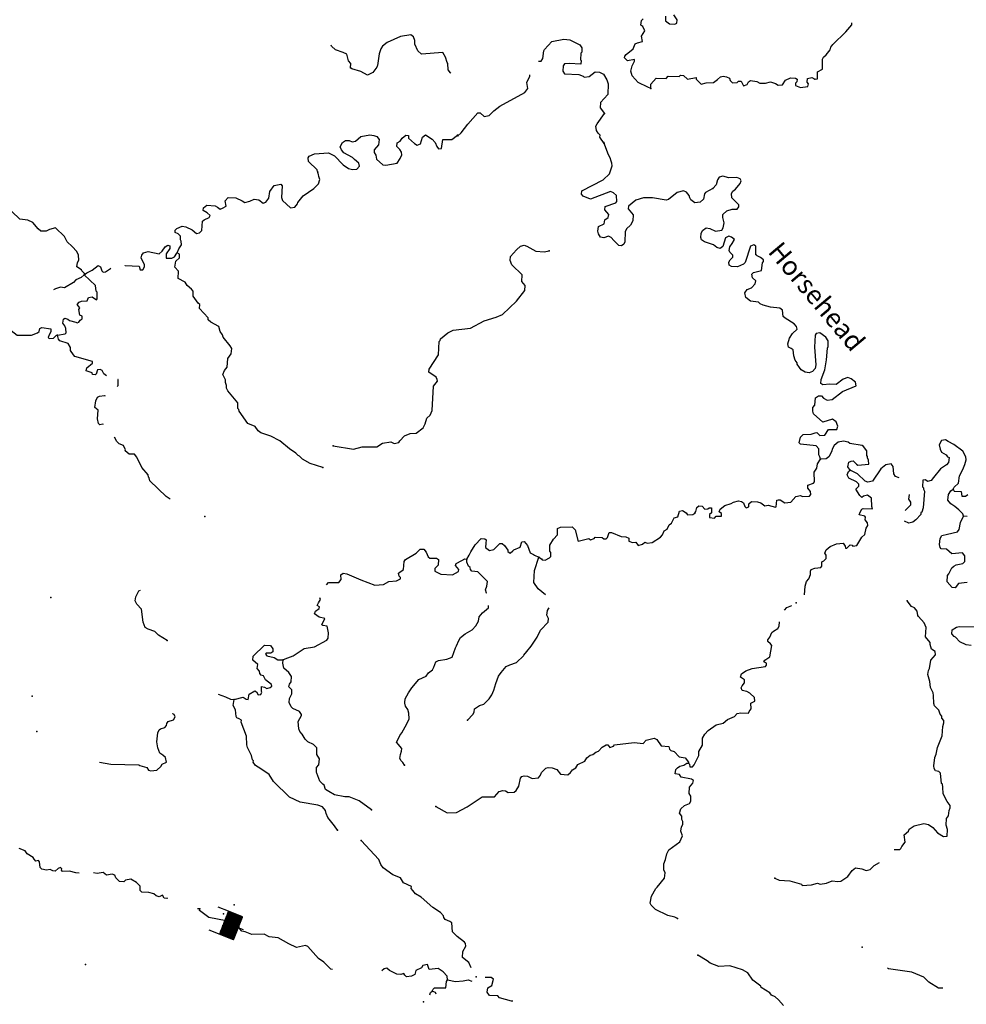
# Model space of a CAD drawing. Extents: x 286965 to 578609, y 15644190 to 15841716.
# Drawn here: x 479927 to 504852, y 15716656 to 15742563 of the extents above; entities that cross this region are included whole.
import ezdxf

# ---------------------------------------------------------------- set-up
doc = ezdxf.new("R2010")
doc.units = 0
doc.header["$MEASUREMENT"] = 0
for name, color, linetype in [('L3', 7, 'CONTINUOUS'), ('L4', 7, 'CONTINUOUS'), ('L6', 7, 'CONTINUOUS')]:
    doc.layers.add(name, color=color, linetype=linetype)
doc.styles.add('STYLE-FONT023', font='font023.shx')

# ---------------------------------------------------------------- blocks, each defined once
blk = doc.blocks.new('DAM_76')
at = {"layer": 'L6', "color": 7, "linetype": 'CONTINUOUS'}
for p, q in [((-178, 332), (-468, 332)), ((220, -66), (-178, 332)), ((220, -108), (-178, 290)), ((220, -33), (-145, 332)), ((220, 0), (-112, 332)), ((220, 41), (-79, 332)), ((220, 83), (-37, 332)), ((220, 116), (-4, 332)), ((220, 149), (37, 332)), ((220, 182), (70, 332)), ((220, 224), (112, 332)), ((220, 257), (145, 332)), ((220, 290), (178, 332)), ((220, 323), (211, 332)), ((220, -141), (-178, 257)), ((220, -174), (-178, 224)), ((220, -207), (-178, 191)), ((220, -249), (-178, 149)), ((220, -282), (-178, 116)), ((220, -315), (-178, 83)), ((186, -315), (-178, 50)), ((153, -315), (-178, 8)), ((369, 25), (220, 25)), ((112, -315), (-178, -33)), ((79, -315), (-178, -66)), ((46, -315), (-178, -100)), ((4, -315), (-178, -133)), ((-37, -315), (-178, -174)), ((-70, -315), (-178, -207)), ((-104, -315), (-178, -240)), ((220, -315), (-468, -315)), ((-137, -315), (-178, -274))]:
    blk.add_line(p, q, dxfattribs=at)
at = {"layer": 'L6', "color": 7, "linetype": 'CONTINUOUS', "flags": 128}
for points in [[(220, 323), (220, 332), (-178, 332), (-178, -315)], [(220, -315), (220, 323)]]:
    blk.add_lwpolyline(points, dxfattribs=at)

msp = doc.modelspace()

# ---------------------------------------------------------------- linework, layer by layer
at = {"layer": 'L3', "color": 140, "linetype": 'CONTINUOUS', "flags": 128}
for points in [[(496541.36, 15740755.65), (496467.63, 15740784.54), (496215.23, 15740914.6), (496057.1, 15741089.96), (496021.47, 15741208.84), (496053.82, 15741349.24), (496118.6, 15741471.27), (496112.44, 15741513.4), (495926.89, 15741481.18), (495855.73, 15741560.1), (495857.87, 15741601.76), (495893.81, 15741650.08), (496077.07, 15741799.41), (496133.97, 15741930.2), (496193.63, 15741952.2), (496329.15, 15741987.01), (496303.13, 15742130.43), (496385.51, 15742268.29), (496332.73, 15742379.67), (496284.44, 15742415.59), (496299.23, 15742540.2), (496343.5, 15742588.09)], [(496932.23, 15742657.96), (496934.11, 15742532.48), (497038.62, 15742451.85), (497180.33, 15742444.51), (497232.06, 15742475.3), (497236.39, 15742558.64), (497151.12, 15742688.43)], [(500867.1, 15741000.18), (500934.21, 15741005.08), (500930.19, 15741088.86), (500935.35, 15741188.89), (501064.27, 15741257.47), (501061.38, 15741525.09), (501089.01, 15741573.81), (501159.12, 15741637.07), (501266.48, 15741773.6), (501286.6, 15741839.43), (501340.52, 15741911.86), (501683.7, 15742245.2), (501835.36, 15742429.62), (501835.16, 15742478.8)], [(491277.3, 15741152.82), (491271.28, 15741161.78), (491208.48, 15741240.25), (491200.41, 15741407.85), (491185.04, 15741433.7), (491142.34, 15741578.02), (491065.02, 15741699.04), (490510.91, 15741652.44), (490406.87, 15741741.41), (490332.55, 15741920.76), (490328.94, 15742012.92), (490292.44, 15742115.11), (490228.34, 15742168.56), (489950.2, 15742124.42), (489599.37, 15741967.01), (489477.05, 15741864.68), (489440.28, 15741799.72), (489391.7, 15741668.48), (489350.75, 15741361.34), (489341.1, 15741336.76), (489331.5, 15741312.18), (489224.12, 15741175.62), (489086.86, 15741107.51), (488907.77, 15741200.33), (488669.03, 15741271.18), (488636.99, 15741297.93)], [(493583.7, 15741470.72), (493661.23, 15741472.91), (493698.47, 15741546.21), (493725.48, 15741745.42), (493743.87, 15741777.91), (493938.49, 15741985.15), (494251.25, 15742052.57), (494409.2, 15742036.07), (494678.27, 15741905.15), (494732.32, 15741818.75), (494726.7, 15741710.39), (494699.97, 15741678.34), (494690.94, 15741503.27), (494706.74, 15741485.73), (494702, 15741394.05), (494393.55, 15741409.98), (494275.98, 15741399.32), (494240.05, 15741351.03), (494224.39, 15741209.75), (494270.97, 15741140.47), (494646.11, 15741121.09), (494760.67, 15741073.38), (494792.72, 15741046.63), (494919.07, 15741065.18), (495076.02, 15741190.83), (495192.72, 15741184.76), (495298.5, 15741129.15), (495382.89, 15740982.72), (495418.96, 15740872.18), (495413.07, 15740596.65), (495218.06, 15740381.03), (495211.16, 15740247.65), (495328.44, 15740091.14)], [(488636.99, 15741297.93), (488642.57, 15741406.29), (488588.09, 15741484.35), (488538.37, 15741654.09), (488448.82, 15741700.5), (488243.41, 15741769.64), (488139.8, 15741866.92), (488131.29, 15741893.77)], [(491461.53, 15739505.28), (491549.2, 15739584.34), (491728.41, 15739817.49), (491994.45, 15740113.01), (492052.81, 15740109.97), (492156.43, 15740012.69), (492291.54, 15740039.11), (492415.13, 15740166.47), (492572.09, 15740292.12), (493225.9, 15740651.17), (493306.54, 15740755.66), (493280.95, 15740907.45), (493356.68, 15741079.06), (493358.57, 15741115.72)], [(496541.36, 15740755.65), (496546.95, 15740864.05), (496688.96, 15741023.87), (496947.82, 15741018.86), (497000.86, 15741074.61), (497293.06, 15741067.86), (497328.15, 15741099.5), (497403.16, 15741095.62), (497506.81, 15740998.32), (497734.92, 15741045.04), (497740.64, 15740994.57), (497867.99, 15740870.98), (498003.54, 15740905.77), (498196.13, 15740912.54), (498300.47, 15740990.74), (498379.4, 15741061.86), (498446.94, 15741075.09), (498538.22, 15741062.04), (498619.86, 15741024.36), (498633.5, 15740965.16), (498697.18, 15740903.35), (498814.76, 15740914), (498849.81, 15740945.61), (498924.85, 15740941.73), (498985.51, 15740821.59), (499079.37, 15740858.52), (499116.6, 15740931.83), (499168.34, 15740962.6), (499334.19, 15740937.29), (499415.41, 15740891.32), (499565.9, 15740891.89), (499693.1, 15740927.12), (499824.74, 15740886.87), (499897.64, 15740841.3), (500015.21, 15740851.95), (500088.35, 15740973.55), (500225.17, 15741033.35), (500350.24, 15741026.89), (500398.97, 15740999.3), (500386.75, 15740924.69), (500351.68, 15740893.08), (500357.01, 15740834.28), (500487.78, 15740777.39), (500681.7, 15740809.14), (500693.48, 15740875.41), (500662.27, 15740918.81), (500667.47, 15741018.86), (500785.47, 15741037.82), (500867.1, 15741000.18)], [(495312.96, 15739306.21), (495204.42, 15739470.64), (495207.03, 15739520.66), (495160.02, 15739581.61), (495113.43, 15739650.89), (495094.04, 15739760.55), (495130.84, 15739825.52), (495328.44, 15740091.14)], [(487777, 15738547.39), (487769.52, 15738564.47), (487763.76, 15738614.93), (487532.37, 15738827.5), (487520.87, 15738928.42), (487548.04, 15738968.81), (487693.63, 15739036.49), (488062.58, 15739059.21), (488217.52, 15738984.3), (488447.65, 15738746.72), (488584.61, 15738647.71), (488691.7, 15738617.07), (488800.94, 15738628.16), (488871.93, 15738708.06), (488859.57, 15738792.27), (488738.84, 15738882.11), (488691.42, 15738934.72), (488464.01, 15739063.5), (488401.23, 15739141.99), (488363.42, 15739219.18), (488427.8, 15739332.86), (488505.87, 15739387.35), (488605.89, 15739382.16), (488679.63, 15739353.27), (488772.18, 15739365.19), (488912.48, 15739491.67), (489148.5, 15739529.62), (489248.09, 15739516.12), (489330.16, 15739486.79), (489392.98, 15739408.3), (489377.31, 15739267.02), (489262.03, 15739139.24), (489258.58, 15739072.56), (489304.73, 15738994.95), (489324.56, 15738893.62), (489492.29, 15738742.83), (489567.3, 15738738.95), (489862.55, 15738790.56), (489944.02, 15738911.72), (489990.9, 15739009.6), (489977.66, 15739077.14), (489939.42, 15739145.99), (489859.96, 15739225.35), (489865.11, 15739325.38), (489942.3, 15739363.18), (489996.64, 15739443.95), (490092.65, 15739522.58), (490167.69, 15739518.69), (490163.81, 15739443.65), (490323.64, 15739301.64), (490388.6, 15739264.88), (490482.03, 15739293.48), (490533.19, 15739474.71), (490611.25, 15739529.19), (490789.46, 15739419.66), (490868.5, 15739332), (490913.37, 15739229.36), (490952.01, 15739168.86), (491035.8, 15739172.88), (491064.99, 15739413.78)], [(491064.99, 15739413.78), (491307.16, 15739409.6), (491455.38, 15739527.31)], [(498178.12, 15738117.97), (497980.78, 15738019.54), (497961.93, 15737978.72), (497929.59, 15737838.28), (497841.92, 15737759.22), (497707.24, 15737741.13), (497602.76, 15737821.76), (497571.99, 15737873.5), (497558.78, 15737941.04), (497488.06, 15738028.3), (497405.99, 15738057.64), (497236.68, 15738016.24), (497010.02, 15737835.71), (496950.35, 15737813.71), (496585.71, 15737874.37), (496351.87, 15737878.12), (496147.91, 15737813.42), (495955.87, 15737656.19), (495952.42, 15737589.49), (496078.04, 15737432.54), (496069.87, 15737274.15), (496005.48, 15737160.46), (495908.17, 15737056.82), (495870.94, 15736983.52), (495857.12, 15736716.77), (495837.43, 15736659.27), (495776.49, 15736612.28), (495701.91, 15736624.51), (495566.65, 15736756.87), (495503.83, 15736835.33), (495430.09, 15736864.23), (495310.82, 15736820.25), (495219.97, 15736841.68), (495165.92, 15736928.04), (495152.72, 15736995.62), (495167.51, 15737120.23), (495313.12, 15737187.93), (495335.38, 15737295.43), (495422.21, 15737357.81), (495443.2, 15737440.33), (495332.53, 15737563.05), (495345.18, 15737646), (495625.85, 15737740.13), (495653.05, 15737780.52), (495644.57, 15737939.78), (495564.64, 15738010.77), (495482.56, 15738040.1), (494954.08, 15737841.74), (494765.78, 15737918.36), (494718.33, 15737970.96), (494731.43, 15738062.25), (495289.71, 15738350.98), (495456.69, 15738509.51), (495525.84, 15738714.92), (495521.38, 15738790.36), (495491.91, 15738867.11), (495485.75, 15738909.24), (495432.13, 15739003.96), (495306.78, 15739328.07)], [(484073.33, 15736431.95), (484120.61, 15736538.17), (484184.13, 15736635.22), (484180.98, 15736735.68), (484157.67, 15736770.3), (484162.86, 15736870.36), (484099.2, 15736932.14), (484017.12, 15736961.47), (484020.57, 15737028.17), (484064.41, 15737067.69), (484209.56, 15737127.07), (484300.85, 15737113.97), (484472.03, 15737029.9), (484584.41, 15736940.49), (484660.33, 15736953.28), (484722.11, 15737016.94), (484742.96, 15737258.28), (484786.8, 15737297.79), (484915.28, 15737358), (484943.31, 15737415.07), (484862.98, 15737477.75), (484757.63, 15737541.71), (484769.84, 15737616.32), (484857.07, 15737687), (485073.39, 15737667.46), (485138.36, 15737630.7), (485202.49, 15737577.21), (485270.9, 15737607.08), (485365.6, 15737660.7), (485339.17, 15737795.82), (485418.93, 15737883.65), (485619.01, 15737873.28), (485782.3, 15737797.97), (485855.17, 15737752.4), (485990.68, 15737787.2), (486102.09, 15737839.94), (486226.7, 15737825.14), (486339.11, 15737735.74), (486407.53, 15737765.64), (486488.15, 15737870.12), (486513.87, 15738044.32), (486630.47, 15738197.12), (486799.77, 15738238.52), (486839.28, 15738194.65), (486823.32, 15737886.21), (486844.45, 15737809.89), (487060.04, 15737614.84), (487169.27, 15737625.93), (487240.73, 15737714.17), (487251.21, 15737755.42), (487394.09, 15737931.93), (487671.19, 15738118.19), (487794.82, 15738245.54), (487834.2, 15738360.54), (487804.73, 15738437.29), (487798.99, 15738487.72), (487783.19, 15738505.27), (487777, 15738547.39)], [(499308.97, 15736387.73), (499311.84, 15736604.93), (499255.22, 15736641.28), (499169.69, 15736603.92), (499030.58, 15736176.46), (498986.3, 15736128.6), (498824.03, 15736061.76), (498665.64, 15736069.96), (498609.02, 15736106.32), (498596.21, 15736182.21), (498633.01, 15736247.16), (498703.18, 15736310.43), (498706.18, 15736368.76), (498626.69, 15736448.12), (498603.85, 15736491.08), (498625.67, 15736590.27), (498688.36, 15736670.6), (498752.31, 15736775.96), (498671.98, 15736838.64), (498598.24, 15736867.53), (498512.29, 15736821.82), (498442.27, 15736599.74), (498372.59, 15736544.85), (498281.74, 15736566.25), (498193.49, 15736637.71), (497955.17, 15736716.9), (497882.74, 15736770.8), (497860.73, 15736830.44), (497866.36, 15736938.81), (497904, 15737020.45), (497999.16, 15737082.4), (498098.78, 15737068.91), (498245.8, 15737002.78), (498414.26, 15737027.49), (498450.63, 15737084.12), (498474.19, 15737216.66), (498439.83, 15737360.51), (498443.71, 15737435.55), (498548.92, 15737530.39), (498684.91, 15737573.53), (498818.72, 15737574.97), (498863.86, 15737639.5), (498866.44, 15737689.53), (498675.43, 15737874.93), (498673.11, 15737992.08), (498701.14, 15738049.13), (498770.85, 15738104.02), (498895.75, 15738256.39), (498924.22, 15738321.79), (498893.47, 15738373.52), (498811.83, 15738411.19), (498602.55, 15738405.29), (498437.56, 15738447.28), (498344.12, 15738418.68), (498298.55, 15738345.81), (498267.09, 15738222.05), (498178.12, 15738117.97)], [(481627.43, 15735848.01), (481637.49, 15735880.93), (481565.92, 15735951.48), (481550.98, 15735985.7), (481429.35, 15736058.87), (481452.09, 15736174.7), (481488.89, 15736239.66), (481478.67, 15736365.57), (481433.4, 15736459.87), (481306.47, 15736591.8), (481179.13, 15736715.43), (481103.11, 15736861.46), (480872.55, 15737090.7), (480711.15, 15737040.54), (480625.18, 15736994.86), (480483.47, 15737002.19), (480411.03, 15737056.06), (480269.62, 15737230.56), (480138.82, 15737287.48), (479931.26, 15737314.93), (479724.45, 15737517.89)], [(482695.56, 15736088.75), (482701.68, 15736093.33), (483077.26, 15736082.26), (483097.08, 15735980.93), (483172.56, 15735985.38), (483209.76, 15736058.69), (483212.37, 15736108.72), (483130.15, 15736296.87), (483141.94, 15736363.11), (483187.08, 15736427.67), (483314.26, 15736462.87), (483603.88, 15736406.08), (483682.37, 15736468.9), (483755.54, 15736590.5), (483824.39, 15736628.74), (483881.85, 15736609.05), (483878.4, 15736542.35), (483787.73, 15736404.96), (483781.67, 15736288.25), (483932.16, 15736288.83), (484001, 15736327.04), (484064.12, 15736415.71), (484073.33, 15736431.95)], [(488182.27, 15731354.65), (488712.37, 15731260.37), (488941.34, 15731323.73), (489334.44, 15731328.46), (489481.35, 15731421.19), (489700.68, 15731459.97), (489790.22, 15731413.57), (489908.63, 15731440.86), (489935.81, 15731481.25), (490059.85, 15731616.94), (490205.01, 15731676.31), (490364.27, 15731684.78), (490547.1, 15731825.76), (490602.72, 15731931.56), (490643.83, 15732079.9), (490731.5, 15732158.96), (490787.99, 15732281.39), (490821.19, 15732923.33), (490928.14, 15733051.51), (490921.98, 15733093.64), (490891.63, 15733153.71), (490698.01, 15733289.09), (490710.23, 15733363.69), (490955.61, 15733743.87), (490973.71, 15734094.01), (491000.43, 15734126.05), (491010.95, 15734167.31), (491202.95, 15734324.54), (491340.21, 15734392.65), (491794.28, 15734444.4), (492155.6, 15734643.05), (492469.66, 15734735.45), (492640.71, 15734810.2), (493009.82, 15735158.9), (493224.96, 15735440.3), (493239.79, 15735564.93), (493144.92, 15735670.14), (493154.39, 15735853.54), (492883.47, 15736109.94), (492839.51, 15736229.25), (492853, 15736328.84), (493004.21, 15736504.91), (493109.43, 15736599.78), (493211.19, 15736627.95), (493277.02, 15736607.83), (493520.64, 15736469.83), (493737.37, 15736458.62), (493872.49, 15736485.08)], [(487910.35, 15730783.6), (487572.87, 15730884.65), (487370.07, 15731003.78), (487298.47, 15731074.38), (487257.66, 15731093.2), (487194, 15731155), (487032.86, 15731272.01), (486776.45, 15731485.87), (486540.29, 15731606.75), (486277.42, 15731695.58), (486204.99, 15731749.49), (486127.23, 15731862.17), (485930.6, 15731939.22), (485704.79, 15732260.18), (485698.62, 15732302.26), (485674.88, 15732328.58), (485674.31, 15732479.07), (485406.41, 15732793.84), (485376.93, 15732870.59), (485372.04, 15732937.73), (485342.6, 15733014.48), (485346.49, 15733089.49), (485278.34, 15733226.75), (485317.28, 15733333.41), (485388.74, 15733421.67), (485408.72, 15733646.3), (485498.97, 15733775.39), (485514.2, 15733908.34), (485468.08, 15733985.95), (485287.55, 15734212.61), (485265.55, 15734272.26), (485203.2, 15734359.08), (485167.96, 15734486.27), (484956.83, 15734605.87), (484893.17, 15734667.65), (484887.41, 15734718.12), (484666.05, 15734963.6), (484671.68, 15735071.99), (484623.36, 15735107.92), (484499.05, 15735289.88), (484497.6, 15735423.7), (484450.18, 15735476.3), (484337.76, 15735565.71), (484284.15, 15735660.4), (484096.73, 15735753.69), (484106.67, 15735945.43), (484011.79, 15736050.64), (484036.67, 15736208.16), (484133.11, 15736295.13), (484138.29, 15736395.18), (484073.33, 15736431.95)], [(501011.32, 15731000.27), (500997.66, 15731059.47), (500966.92, 15731111.2), (500966.78, 15731270.04), (500895.62, 15731348.96), (500488.42, 15731395.09), (500448.46, 15731430.59), (500489.59, 15731578.94), (500560.13, 15731650.5), (500769.43, 15731656.39), (500871.6, 15731692.9), (500913.72, 15731699.09), (500993.22, 15731619.73), (501127.47, 15731629.51), (501227.35, 15731783.16), (501444.52, 15731780.28), (501465.94, 15731871.13), (501421.54, 15731982.1), (501324.96, 15732053.96), (501070.1, 15731975.19), (500830.79, 15732196.53), (500809.22, 15732264.51), (500813.98, 15732356.22), (500859.11, 15732420.75), (500877.36, 15732612.07), (500963.75, 15732666.11), (501039.19, 15732670.57), (501094.12, 15732600.85), (501192, 15732554.01), (501318.35, 15732572.53), (501587.97, 15732775.89), (501947.17, 15732932.86), (501935.21, 15733025.42), (501822.83, 15733114.82), (501732.86, 15733152.92), (501613.57, 15733108.91), (501422.41, 15732968.37), (501255.67, 15732977.01), (501070.53, 15732953.12), (501022.24, 15732989.05), (501027.87, 15733097.45), (501124.6, 15733351.54), (501171.74, 15733616.59), (501196.01, 15733924.6), (501214.86, 15733965.42), (501214.28, 15734115.91), (501152.33, 15734211.07), (500990.79, 15734319.73), (500898.2, 15734307.81), (500870.61, 15734259.09), (500854.24, 15733942.31), (500888.85, 15733480.77), (500875.36, 15733381.17), (500804.77, 15733309.58), (500710.91, 15733272.64), (500611.32, 15733286.17), (500505.98, 15733350.12), (500458.96, 15733411.07), (500396.6, 15733497.89), (500398.31, 15733531.22), (500343.42, 15733600.93), (500307.75, 15733719.81), (500290.94, 15733879.5), (500242.65, 15733915.43), (500168.91, 15733944.29), (500148.65, 15734037.31), (500198.1, 15734185.2), (500271.27, 15734306.78), (500393.99, 15734417.47), (500381.19, 15734493.37), (500317.97, 15734563.5), (500083.13, 15734709.39), (500026.91, 15734754.09), (500010.53, 15734922.13), (499938.09, 15734976), (499696.75, 15734996.86), (499507.19, 15735048.45), (499425.54, 15735086.13), (499377.69, 15735130.39), (499170.14, 15735157.85), (499049.82, 15735256.02), (499022.53, 15735374.43), (499085.62, 15735463.13), (499196.59, 15735507.54), (499293.89, 15735611.15), (499306.55, 15735694.09), (499218.71, 15735773.86), (499206.78, 15735866.45), (499251.05, 15735914.3), (499462.49, 15735961.86), (499481.16, 15736161.5), (499508.36, 15736201.88), (499510.5, 15736243.58), (499430.16, 15736306.26), (499340.62, 15736352.67), (499308.97, 15736387.73)], [(481627.43, 15735848.01), (481697.15, 15735902.9), (481834.41, 15735971.05), (481991.36, 15736096.65), (482056.32, 15736059.86), (482092.83, 15735957.66), (482124.47, 15735922.6), (482183.24, 15735927.92), (482321.37, 15736012.72), (482327.41, 15736036.5)], [(481627.43, 15735848.01), (481548.51, 15735776.85), (481403.35, 15735717.51), (481341.14, 15735645.48), (481108.28, 15735507.07), (481000.35, 15735521.03), (480873.14, 15735485.8), (480814.55, 15735454.04)], [(480926.88, 15734262.65), (481129.11, 15734294), (481147.53, 15734326.48), (481144.78, 15734435.28), (481115.3, 15734512.03), (481060.41, 15734581.74), (481082.25, 15734680.9), (481117.34, 15734712.54), (481191.08, 15734683.65), (481239.36, 15734647.71), (481404.35, 15734605.73), (481436.83, 15734587.34), (481487.73, 15734601.42), (481515.76, 15734658.48), (481575.84, 15734688.82), (481571.38, 15734764.26), (481514.32, 15734792.29), (481488.3, 15734935.75), (481507.55, 15734984.9), (481445.2, 15735071.73), (481489.89, 15735127.92), (481558.31, 15735157.79), (481700.9, 15735167.14), (481738.96, 15735257.12), (481831.52, 15735269.04), (481953.11, 15735195.91), (481971.09, 15735220.05), (481963.48, 15735395.96), (481939.77, 15735422.28), (481922.09, 15735565.29), (481627.43, 15735848.01)], [(478993.41, 15734212.23), (479242.48, 15734341.43), (479350.44, 15734327.5), (479592.62, 15734323.32), (479704.46, 15734384.4), (479865.13, 15734259.07), (480040.63, 15734258.34), (480241.59, 15734264.67), (480395.09, 15734323.61), (480438.48, 15734354.79), (480459.47, 15734437.3), (480511.21, 15734468.04), (480751.68, 15734430.55), (480747.36, 15734347.17), (480701.79, 15734274.3), (480681.23, 15734200.12), (480704.98, 15734173.84), (480814.21, 15734184.89), (480893.53, 15734264.39), (480926.88, 15734262.65)], [(482211.29, 15733193.91), (482144.85, 15733246.75), (482099.13, 15733332.7), (482050.42, 15733360.29), (481974.54, 15733347.5), (481943.5, 15733232.11), (481917.61, 15733216.73), (481843.03, 15733228.92), (481836.84, 15733271.05), (481680.6, 15733320.93), (481693.24, 15733403.85), (481841.45, 15733521.55), (481844.03, 15733571.58), (481382.79, 15733704.11), (481343.27, 15733747.95), (481265.51, 15733860.62), (481261.05, 15733936.1), (481199.53, 15734039.57), (480986.23, 15734117.49), (480946.71, 15734161.32), (480926.88, 15734262.65)], [(482493.29, 15732911.79), (482521.58, 15732934.69), (482521.44, 15733093.53), (482509.55, 15733096.4)], [(482138.12, 15731907.69), (482117.97, 15731919.11), (482033.75, 15731906.76), (482002.13, 15731941.81), (481974.81, 15732060.25), (481995.23, 15732293.25), (481906.56, 15732356.34), (481932.71, 15732538.87), (481979.15, 15732628.42), (482030.88, 15732659.19), (482157.23, 15732677.71), (482180.07, 15732664.19)], [(483887.92, 15729944.74), (483783.37, 15730019.12), (483353.06, 15730425.9), (483332.37, 15730510.54), (483316.56, 15730528.09), (483311.23, 15730586.86), (483145.64, 15730779.34), (483009.4, 15731053.85), (482946.58, 15731132.31), (482812.77, 15731130.9), (482700.38, 15731220.31), (482710, 15731244.89), (482657.25, 15731356.26), (482551.04, 15731403.53), (482487.38, 15731465.35), (482424.06, 15731576.02)], [(501790.33, 15730709.2), (501736.31, 15730795.59), (501759.45, 15730919.75), (501819.51, 15730950.09), (501869.99, 15730955.86), (501957.35, 15730867.73), (501997.74, 15730840.57), (502283.34, 15730867.6), (502280.59, 15730976.4), (502250.28, 15731036.48), (502252, 15731069.83), (502228.29, 15731096.11), (502234.77, 15731221.18), (502140.34, 15731334.73), (502108.29, 15731361.45), (501784.88, 15731411.61), (501736.59, 15731447.53), (501620.73, 15731470.27), (501477.3, 15731444.24), (501372.52, 15731357.71), (501326.52, 15731276.5), (501305.53, 15731194), (501231.93, 15731064.07), (501162.24, 15731009.18), (501011.32, 15731000.27)], [(504506.16, 15730209.29), (504534.18, 15730266.36), (504648.13, 15730369.13), (504674.74, 15730560), (504758.83, 15730731.18), (504815.75, 15730861.98), (504847.22, 15730985.72), (504842.77, 15731061.2), (504758.4, 15731207.63), (504525.28, 15731386.87), (504370.33, 15731461.78), (504305.8, 15731506.89), (504196.13, 15731487.49), (504140.08, 15731373.37), (504159.47, 15731263.7), (504197.28, 15731186.51), (504318.87, 15731113.35), (504357.95, 15731061.19), (504398.77, 15731042.37), (504383.54, 15730909.38), (504330.5, 15730853.63), (504174.42, 15730744.7), (503987.28, 15730520.33), (503924.59, 15730440), (503831.16, 15730411.37), (503774.98, 15730456.07), (503707.43, 15730442.87), (503698.8, 15730276.14), (503722.5, 15730249.83), (503720.36, 15730208.13), (503751.11, 15730156.39), (503719.94, 15729715.01), (503680.97, 15729608.35), (503655.12, 15729592.99), (503652.51, 15729542.95), (503520.14, 15729407.7), (503441.65, 15729344.91), (503339.89, 15729316.72), (503225.37, 15729364.46)], [(497702.74, 15729574.9), (497730.37, 15729623.62), (497752.63, 15729731.15), (497804.81, 15729770.22), (497896.53, 15729765.5), (497967.65, 15729686.59), (498043.13, 15729691.03), (498078.19, 15729722.65), (498144.86, 15729719.2), (498146.3, 15729585.39), (498085.8, 15729546.75), (498089.81, 15729462.93), (498222.79, 15729447.7), (498267.46, 15729503.89), (498409.2, 15729496.56), (498404.76, 15729572.03), (498348.54, 15729616.74), (498368.65, 15729682.54), (498490.54, 15729776.54), (498660.71, 15729834.61), (498720.82, 15729864.95), (498856.34, 15729899.72), (498930.96, 15729887.53), (498987.58, 15729851.16), (499016.18, 15729757.74), (499056.13, 15729722.21), (499124.1, 15729743.77), (499128.42, 15729827.16), (499198.13, 15729882.04), (499356.53, 15729873.84), (499439.04, 15729852.88), (499543.52, 15729772.25), (499636.51, 15729792.51), (499825.68, 15729732.58), (499843.19, 15729748.38), (499860.6, 15729923.02), (499894.38, 15729929.61), (499952.72, 15729926.61), (500074.34, 15729853.44), (500234.01, 15729870.25), (500366.81, 15730013.85), (500485.25, 15730041.14), (500542.75, 15730021.45), (500718.68, 15730029.06), (500754.18, 15730069.04), (500750.15, 15730152.82), (500679.43, 15730240.08), (500683.31, 15730315.1), (500828.07, 15730366.13), (500855.22, 15730406.52), (500843.16, 15730657.91), (500915.46, 15730762.82), (500929.82, 15730879.11), (501011.32, 15731000.27)], [(503084.35, 15730511.78), (502985.59, 15730547.06), (502939.04, 15730616.34), (502923.94, 15730809.39), (502877.39, 15730878.67), (502733.93, 15730852.65), (502602.84, 15730742.41), (502377.19, 15730419.73), (502258.74, 15730392.43), (502185.04, 15730421.3), (501986.09, 15730615.47), (501790.33, 15730709.2)], [(500592.46, 15727427.71), (500604.54, 15727661.1), (500644.35, 15727784.44), (500706.16, 15727848.09), (500745.54, 15727963.09), (500750.29, 15728054.77), (500769.11, 15728095.59), (500862.97, 15728132.53), (501022.66, 15728149.35), (501049.39, 15728181.39), (501047.1, 15728298.56), (501098.41, 15728320.97), (501160.22, 15728384.66), (501164.94, 15728476.34), (501125.86, 15728528.52), (501163.52, 15728610.15), (501268.74, 15728705.03), (501431.01, 15728771.87), (501607.35, 15728787.81), (501661.83, 15728709.76), (501667.6, 15728659.33), (501709.25, 15728657.16), (501797.39, 15728744.55), (501846.95, 15728733.61), (501862.35, 15728707.75), (501972.02, 15728727.14), (502100.36, 15728946.19), (502179.25, 15729017.35), (502212.91, 15729182.77), (502258.48, 15729255.64), (502253.58, 15729322.78), (502190.76, 15729401.23), (502194.65, 15729476.28), (502179.28, 15729502.16), (502030.5, 15729534.91), (502059.39, 15729608.64), (502104.97, 15729681.51), (502139.59, 15729704.82), (502381.36, 15729692.3), (502367.7, 15729751.5), (502354.33, 15729977.91), (502249.41, 15730050.2), (502147.64, 15730022.04), (502104.25, 15729990.82), (502048.49, 15730043.86), (501939.96, 15730208.31), (502019.29, 15730287.78), (502022.33, 15730346.14), (501958.21, 15730399.62), (501754.53, 15730502.08), (501717.2, 15730587.6), (501746.93, 15730678.02), (501790.33, 15730709.2)], [(504778.79, 15729501.4), (504756.82, 15729561.07), (504653.62, 15729666.71), (504549.53, 15729755.69), (504444.62, 15729827.98), (504365.99, 15729923.99), (504382.09, 15730073.61), (504445.65, 15730170.62), (504506.16, 15730209.29)], [(504506.16, 15730209.29), (504528.56, 15730157.99), (504711.96, 15730148.49), (504730.92, 15730030.48), (504830.98, 15730025.29), (504891.92, 15730072.31)], [(503243.05, 15729649.96), (503389.94, 15729798.96), (503393.38, 15729865.63), (503338.9, 15729943.67), (503351.51, 15730068.83)], [(493597.65, 15728424.79), (493670.52, 15728379.25), (493685.89, 15728353.37), (493760.49, 15728341.15), (493880.65, 15728401.8), (493916.14, 15728441.74), (493912.99, 15728542.23), (493889.71, 15728576.86), (493889.57, 15728735.68), (493981.56, 15728898.09), (494087.64, 15729009.64), (494087.9, 15729176.81), (494165.09, 15729214.58), (494474.41, 15729215.32), (494554.34, 15729144.3), (494623.46, 15728864.9), (494630.49, 15728839.44), (494909.9, 15728908.57), (494958.62, 15728880.98), (495052.05, 15728909.58), (495079.24, 15728949.97), (495262.61, 15728940.5), (495310.93, 15728904.57), (495369.27, 15728901.55), (495404.77, 15728941.5), (495445.01, 15729073.17), (495511.71, 15729069.69), (495765.41, 15728964.65), (495890.44, 15728958.16), (495963.75, 15728920.92), (495968.21, 15728845.48), (496058.19, 15728807.41), (496150.75, 15728819.34), (496212.7, 15728724.16), (496323.23, 15728760.23), (496384.61, 15728815.58), (496449.97, 15728787.13), (496576.32, 15728805.65), (496800.84, 15728944.52), (496854.32, 15729008.61), (496893.26, 15729115.27), (496970.88, 15729161.38), (497026.93, 15729275.51), (497087.44, 15729314.19), (497161.48, 15729452.45), (497254.9, 15729481.05), (497295.99, 15729629.36), (497380.67, 15729650.06), (497477.68, 15729586.55), (497508.42, 15729534.81), (497651.01, 15729544.16), (497702.74, 15729574.9)], [(504872.51, 15727757.94), (504645.27, 15727727.93), (504555.86, 15727615.51), (504480.82, 15727619.4), (504346.44, 15727768.44), (504355.07, 15727935.16), (504391, 15727983.49), (504474.21, 15728138), (504526.81, 15728185.42), (504586.92, 15728215.75), (504756.22, 15728257.15), (504808.83, 15728304.57), (504816.59, 15728454.62), (504753.78, 15728533.11), (504468.21, 15728506.08), (504332.51, 15728630.11), (504190.8, 15728637.44), (504159.15, 15728672.53), (504146.79, 15728756.75), (504163.33, 15728914.71), (504208.91, 15728987.57), (504353.19, 15729030.27), (504623.86, 15729091.49), (504660.22, 15729148.11), (504694.71, 15729330.21), (504778.79, 15729501.4)], [(504878.41, 15729487.91), (504778.79, 15729501.4)], [(491697.51, 15728372.63), (491761.46, 15728477.98), (491807.46, 15728559.18), (491917.43, 15728745.78), (492076.55, 15728913.08), (492176.58, 15728907.89), (492208.63, 15728881.17), (492203.87, 15728789.45), (492189.51, 15728673.18), (492293.99, 15728592.55), (492412.43, 15728619.85), (492571.11, 15728778.81), (492629.89, 15728784.13), (492694.01, 15728730.66), (492779.67, 15728609.2), (492777.5, 15728567.52), (492842.46, 15728530.72), (492912.18, 15728585.64), (492938.94, 15728617.68), (493101.21, 15728684.53), (493150.2, 15728824.1), (493208.99, 15728829.39), (493295.53, 15728724.61), (493369.4, 15728536.89), (493458.95, 15728490.49), (493483.1, 15728472.51), (493597.65, 15728424.79)], [(488002.53, 15727696.01), (488054.77, 15727758.65), (488330.33, 15727752.73), (488392.98, 15727833.1), (488382.76, 15727959.01), (488443.27, 15727997.65), (488542.9, 15727984.16), (488910.71, 15727823.04), (489279.81, 15727686.92), (489506.17, 15727700.26), (489643.87, 15727776.75), (489845.69, 15727799.72), (489957.06, 15727852.47), (489950.46, 15727886.25), (489918.82, 15727921.31), (489897.73, 15727997.66), (490036.69, 15728099.13), (490047.46, 15728307.55), (490083.82, 15728364.17), (490367.99, 15728524.99), (490473.63, 15728628.19), (490515.76, 15728634.38), (490565.79, 15728631.78), (490628.58, 15728553.32), (490680.89, 15728433.58), (490729.21, 15728397.64), (490904.68, 15728396.91), (490953, 15728360.99), (490945.24, 15728210.93), (490857.1, 15728123.56), (490853.66, 15728056.87), (491016.5, 15727973.22), (491324.95, 15727957.26), (491479.76, 15728041.2), (491491.1, 15728099.11), (491404.6, 15728203.88), (491415.51, 15728253.48), (491570.32, 15728337.43), (491647.51, 15728375.23), (491697.51, 15728372.63)], [(492224.86, 15727470.42), (492219.55, 15727476.32), (492190.51, 15727561.4), (492229.02, 15727659.72), (492243.82, 15727784.35), (492061.14, 15727969.33), (491989.15, 15728031.54), (491831.62, 15728056.42), (491800.41, 15728099.82), (491786.35, 15728150.71), (491746.36, 15728186.21), (491701.52, 15728288.85), (491697.51, 15728372.63)], [(493771.39, 15727428.03), (493579.53, 15727589.88), (493462.69, 15727754.72), (493479.06, 15728071.51), (493597.65, 15728424.79)], [(483813.13, 15726231.08), (483586.16, 15726368.2), (483482.54, 15726465.5), (483310.06, 15726524.61), (483228.85, 15726570.58), (483177.41, 15726707.01), (483136.72, 15727051.81), (483009.8, 15727183.74), (482964.12, 15727269.7), (482986.38, 15727377.23), (483061.25, 15727532.13), (483104.69, 15727554.07)], [(486862.82, 15725722.28), (486914.12, 15725744.68), (487127.26, 15725825.59), (487421.5, 15726019.35), (487691.26, 15726063.89), (488017.98, 15726239.27), (488045.58, 15726288), (488061.24, 15726429.28), (488020.28, 15726606.92), (487912.36, 15726620.88), (487879.85, 15726639.27), (487908.3, 15726704.66), (487953.87, 15726777.54), (487963.95, 15726810.45), (487815.17, 15726843.23), (487686.11, 15726933.47), (487714.57, 15726998.87), (487810.15, 15727069.16), (487820.65, 15727110.41), (487763.99, 15727146.78), (487792.89, 15727220.52), (487847.68, 15727309.63), (487829, 15727352.32)], [(502951.56, 15720726.69), (502954.1, 15720727.23), (503104.59, 15720727.81), (503130.87, 15720751.52), (503150.56, 15720809.02), (503239.97, 15720921.4), (503216.55, 15721114.88), (503330.1, 15721209.28), (503349.79, 15721266.78), (503479.58, 15721352), (503733.53, 15721414.1), (503857.74, 15721390.96), (503970.55, 15721309.89), (504097.04, 15721169.63), (504250.68, 15721069.74), (504351.61, 15721081.23), (504360.64, 15721256.3), (504324.57, 15721366.83), (504333.64, 15721541.89), (504379.19, 15721614.76), (504403.19, 15721755.61), (504423.31, 15721821.44), (504426.76, 15721888.12), (504348.56, 15721992.49), (504241.8, 15722190.25), (504234.16, 15722366.19), (504221.8, 15722450.41), (504197.65, 15722468.36), (504169.79, 15722737.29), (504130.24, 15722781.12), (504039.43, 15722802.55), (504009.09, 15722862.62), (503995.86, 15722930.19), (504023.75, 15723146.08), (504061.84, 15723236.03), (504095.9, 15723409.82), (504212.32, 15723721.41), (504233.18, 15723962.75), (504263.35, 15724061.51), (504258.05, 15724120.27), (504211.03, 15724181.22), (504205.7, 15724240.02), (504166.63, 15724292.19), (504130.12, 15724394.35), (504010.67, 15724509.2), (503997.01, 15724568.41), (503991.14, 15724777.7), (503978.34, 15724853.58), (503910.19, 15724990.84), (503893.39, 15725150.54), (503836.18, 15725337.39), (503858.05, 15725436.57), (503886.08, 15725493.64), (503913.95, 15725709.52), (504038.42, 15725853.52), (504034.41, 15725937.33), (503937.39, 15726000.85), (503901.73, 15726119.73), (503896.43, 15726178.49), (503778.68, 15726326.7), (503791.21, 15726568.44), (503739.33, 15726696.52), (503589.13, 15726863.08), (503573.74, 15726888.96), (503554.34, 15726998.63), (503483.61, 15727085.86), (503410.31, 15727123.1), (503292.6, 15727271.31)], [(490062.84, 15722948.8), (490016.25, 15723018.08), (489968.4, 15723062.35), (489938.06, 15723122.43), (489952.02, 15723230.38), (489981.35, 15723312.47), (489985.23, 15723387.47), (489851.69, 15723553.19), (489880.14, 15723618.59), (489936.2, 15723732.71), (489989.67, 15723796.84), (490118.89, 15724032.55), (490184.59, 15724171.26), (490175.24, 15724313.81), (490147.07, 15724415.57), (490084.68, 15724502.4), (490071.89, 15724578.28), (490064.42, 15724595.39), (490077.95, 15724695.01), (490161.16, 15724849.52), (490251.84, 15724986.92), (490438.55, 15725202.95), (490627.14, 15725293.5), (490689.79, 15725373.83), (490794.56, 15725460.37), (490831.36, 15725525.33), (490888.73, 15725664.47), (490957.57, 15725702.68), (491176.47, 15725733.16), (491313.3, 15725792.97), (491401.28, 15726039.16), (491428.88, 15726087.88), (491486.2, 15726227.03), (491532.22, 15726308.23), (491654.1, 15726402.23), (491843.53, 15726509.45), (491940.84, 15726613.06), (492005.66, 15726735.09), (492028.37, 15726850.95), (492109, 15726955.43), (492274.74, 15727088.98), (492274.84, 15727147.61)], [(491720.64, 15724133.56), (491862.22, 15724285.06), (491890.24, 15724342.12), (491903.34, 15724433.41), (492033.13, 15724518.63), (492151.97, 15724554.27), (492284.77, 15724697.86), (492357.09, 15724802.77), (492413.58, 15724925.23), (492464.31, 15725098.16), (492532.58, 15725286.85), (492604.45, 15725383.47), (492738.11, 15725543.7), (492832.41, 15725588.98), (493010.92, 15725646.62), (493195.46, 15725820.98), (493205.11, 15725845.56), (493276.97, 15725942.13), (493392.65, 15726078.24), (493555.66, 15726320.58), (493640.18, 15726500.1), (493843.13, 15726706.92), (493848.31, 15726806.97), (493810.94, 15726892.5), (493825.74, 15727017.1), (493852.89, 15727057.48), (493868.23, 15727089.22)], [(500065.66, 15727024.56), (500123.76, 15727092.53), (500260.6, 15727149.71)], [(497538, 15722996.77), (497561.75, 15722970.46), (497574.94, 15722902.92), (497642.08, 15722907.81), (497686.35, 15722955.66), (497807.66, 15723200.14), (497813.25, 15723308.51), (497905.27, 15723470.95), (497906.4, 15723654.76), (497970.36, 15723760.11), (498050.99, 15723864.62), (498267.61, 15724012.24), (498453.59, 15724052.76), (498567.14, 15724147.2), (498746.95, 15724229.84), (498817.95, 15724309.74), (498910.5, 15724321.67), (499119.35, 15724319.23), (499138.17, 15724360.05), (499183.75, 15724432.91), (499174.4, 15724575.5), (499286.24, 15724636.59), (499274.28, 15724729.14), (499154.87, 15724844), (499073.66, 15724889.96), (498949.46, 15724913.14), (498927.9, 15724981.11), (498947.61, 15725038.61), (499009.83, 15725110.61), (499014.15, 15725193.99), (498909.23, 15725266.28), (498930.22, 15725348.76), (499042.9, 15725426.52), (499213.52, 15725492.92), (499567.1, 15725541.52), (499594.25, 15725581.91), (499588.49, 15725632.34), (499523.53, 15725669.14), (499550.68, 15725709.53), (499680.91, 15725803.09), (499729.36, 15726093.15), (499698.61, 15726144.89), (499626.15, 15726198.79), (499628.75, 15726248.83), (499682.23, 15726312.92), (499730.38, 15726435.81), (499774.21, 15726475.33), (499886.46, 15726544.75), (499922.82, 15726601.38), (499929.13, 15726723.34)], [(504978.85, 15726097.42), (504845.9, 15726112.66), (504683.06, 15726196.33), (504564.04, 15726319.49), (504531.13, 15726329.58), (504467.91, 15726399.69), (504481.83, 15726507.65), (504594.11, 15726577.07), (504662.09, 15726598.63), (505070.99, 15726585.82)], [(485571.66, 15724677.34), (485808.97, 15724740.3), (485889.74, 15724685.98), (485939.33, 15724675.03), (485971.67, 15724815.47), (486118.58, 15724908.17), (486158.96, 15724881.02), (486205.07, 15724803.39), (486280.55, 15724807.85), (486300.25, 15724865.35), (486293.21, 15724890.79), (486291.33, 15725016.27), (486374.27, 15725003.61), (486430.9, 15724967.25), (486524.33, 15724995.85), (486567.72, 15725027.03), (486561.53, 15725069.16), (486400.86, 15725194.49), (486347.68, 15725297.55), (486281.85, 15725317.68), (486250.67, 15725361.07), (486245.34, 15725419.85), (486182.08, 15725490), (486196.05, 15725597.96), (486068.25, 15725713.22), (486073.44, 15725813.24), (486372.83, 15726107.02), (486531.22, 15726098.86), (486593.61, 15726012.03), (486589.29, 15725928.68), (486537.56, 15725897.9), (486420.4, 15725895.63), (486402.45, 15725871.45), (486433.63, 15725828.05), (486631.96, 15725784.36), (486720.67, 15725721.27), (486862.82, 15725722.28)], [(489191.26, 15721773.54), (488869.01, 15722007.53), (488598.64, 15722113.45), (488490.27, 15722119.07), (488216.89, 15722166.65), (488062.81, 15722258.19), (487982.04, 15722312.53), (487945.95, 15722423.07), (487905.56, 15722450.23), (487834.43, 15722529.12), (487753.09, 15722733.95), (487746.02, 15722759.4), (487738.55, 15722776.48), (487744.18, 15722884.87), (487806.39, 15722956.88), (487822.93, 15723114.83), (487753.51, 15723227.1), (487754.23, 15723402.57), (487666.83, 15723490.71), (487511.89, 15723565.58), (487440.32, 15723636.17), (487363.4, 15723765.52), (487300.18, 15723835.64), (487278.61, 15723903.65), (487263.54, 15724096.67), (487346.74, 15724251.17), (487348.49, 15724284.53), (487294, 15724362.58), (487122.38, 15724438.33), (487074.53, 15724482.59), (487021.78, 15724593.97), (487027.37, 15724702.36), (487092.2, 15724824.38), (487089.48, 15724933.18), (487018.32, 15725012.1), (487030.11, 15725078.34), (487075.24, 15725142.87), (487082.57, 15725284.62), (487012.71, 15725388.52), (486884.93, 15725503.78), (486858.07, 15725630.56), (486862.82, 15725722.28)], [(485150.29, 15724812.23), (485349.6, 15724747.35), (485479.97, 15724682.08), (485571.66, 15724677.34)], [(488294.07, 15721234.82), (488216.75, 15721355.84), (488044.12, 15721573.76), (487999.28, 15721676.37), (487978.15, 15721752.71), (487899.51, 15721848.71), (487776.66, 15721896.86), (487312.4, 15721971.02), (487034.99, 15722102.41), (486613.42, 15722517.06), (486497.45, 15722698.59), (486279.68, 15722851.95), (486133.94, 15722943.1), (486071.55, 15723029.89), (486081.63, 15723062.81), (486057.89, 15723089.13), (486030.16, 15723199.23), (485924.24, 15723413.67), (485911.01, 15723481.22), (485897.64, 15723707.58), (485758.22, 15724082.59), (485769.14, 15724132.19), (485704.18, 15724168.99), (485647.11, 15724197.01), (485623.84, 15724231.64), (485607.89, 15724408.01), (485546.81, 15724519.82), (485571.66, 15724677.34)], [(482026.01, 15723023.77), (482323.89, 15722973.02), (483067.12, 15722959.65), (483091.3, 15722941.66), (483272.54, 15722890.51), (483319.12, 15722821.22), (483376.58, 15722801.54), (483536.27, 15722818.35), (483641.49, 15722913.22), (483678.29, 15722978.18), (483789.7, 15723030.92), (483762.37, 15723149.37), (483698.71, 15723211.15), (483617.93, 15723265.49), (483566.46, 15723401.89), (483541.3, 15723562.01), (483561.73, 15723795.01), (483599.4, 15723876.65), (483634.46, 15723908.27), (483752.89, 15723935.56), (483789.26, 15723992.19), (483800.17, 15724041.78), (483836.54, 15724098.41), (483980.83, 15724141.1), (484018.5, 15724222.74), (483996.49, 15724282.39), (483964.01, 15724300.8), (483962.58, 15724308.12)], [(490884.26, 15721861.5), (491184.94, 15721695.47), (491427.54, 15721699.64), (491711.27, 15721852.14), (492101.08, 15722116.16), (492427.07, 15722116.03), (492551.1, 15722251.69), (492644.53, 15722280.3), (492719.57, 15722276.41), (492792.43, 15722230.87), (492943.36, 15722239.78), (493003.87, 15722278.43), (493068.25, 15722392.11), (493112.82, 15722607.13), (493148.32, 15722647.11), (493207.95, 15722669.09), (493299.24, 15722656.03), (493421.7, 15722599.54), (493589.7, 15722615.92), (493643.61, 15722688.36), (493663.73, 15722754.19), (493778.15, 15722865.26), (493846.13, 15722886.83), (493946.15, 15722881.68), (494069.05, 15722833.53), (494163.05, 15722711.64), (494362.69, 15722692.92), (494432.85, 15722756.19), (494478.39, 15722829.05), (494573.12, 15722882.67), (494619.13, 15722963.87), (494807.69, 15723054.43), (494862.47, 15723143.53), (494949.7, 15723214.26), (495017.27, 15723227.49), (495095.73, 15723290.28), (495164.14, 15723320.19), (495261.45, 15723423.82), (495373.29, 15723484.91), (495414.95, 15723482.74), (495461.53, 15723413.45), (495563.73, 15723449.95), (495590.46, 15723482.03), (496103.73, 15723547.42), (496344.63, 15723518.23), (496424.39, 15723606.06), (496636.26, 15723661.96), (496701.22, 15723625.16), (496818.06, 15723460.31), (497017.71, 15723441.63), (497039.28, 15723373.64), (497070.89, 15723338.56), (497161.3, 15723308.83), (497287.78, 15723168.52), (497445.31, 15723143.67), (497539.74, 15723030.13), (497538, 15722996.77)], [(497251.69, 15718915.83), (497178.39, 15718953.06), (496996.72, 15718995.89), (496670.16, 15719146.49), (496550.71, 15719261.35), (496528.71, 15719320.99), (496563.23, 15719503.12), (496674.02, 15719706.36), (496709.11, 15719737.97), (496905.44, 15719978.57), (496921.11, 15720119.85), (496883.3, 15720197.03), (496891.5, 15720355.42), (496930.87, 15720470.42), (496963.65, 15720619.16), (497018.83, 15720716.61), (497305.61, 15720927.48), (497380.91, 15721090.77), (497336.93, 15721210.04), (497351.3, 15721326.34), (497387.67, 15721382.96), (497391.98, 15721466.31), (497361.21, 15721518.08), (497357.63, 15721610.21), (497303.17, 15721688.25), (497334.2, 15721803.65), (497430.64, 15721890.62), (497567.04, 15721942.06), (497595.06, 15721999.12), (497601.99, 15722132.53), (497555.41, 15722201.81), (497564.04, 15722368.5), (497653.01, 15722472.58), (497665.23, 15722547.19), (497616.91, 15722583.12), (497343.55, 15722630.7), (497296.98, 15722699.98), (497189.46, 15722722.25), (497203.41, 15722830.2), (497247.68, 15722878.06), (497308.62, 15722925.04), (497409.95, 15722944.87), (497496.34, 15722998.92), (497538, 15722996.77)], [(481492.19, 15720107.2), (481406.89, 15720111.63), (481242.3, 15720161.92), (481058.06, 15720154.74), (481026.42, 15720189.8), (481036.49, 15720222.72), (481004.88, 15720257.81), (480944.78, 15720227.47), (480865.88, 15720156.31), (480799.62, 15720168.1), (480726.32, 15720205.33), (480633.32, 15720185.07), (480509.15, 15720208.2), (480469.6, 15720252.04), (480452.36, 15720403.4), (480420.74, 15720438.45), (480353.21, 15720425.25), (480305.75, 15720477.87), (480282.91, 15720520.83), (480120.5, 15720612.8), (480074.36, 15720690.43), (479910.63, 15720757.4)], [(491812.97, 15717619.09), (491750.08, 15717754.36), (491589.81, 15717888.03), (491598.01, 15718046.42), (491672.05, 15718184.68), (491667.59, 15718260.17), (491635.94, 15718295.22), (491442.79, 15718438.94), (491323.77, 15718562.13), (491302.5, 15718797.27), (491254.22, 15718833.2), (491131.75, 15718889.7), (491116.38, 15718915.58), (491092.67, 15718941.86), (491086.47, 15718983.99), (491007.41, 15719071.65), (490805.05, 15719199.17), (490501.62, 15719473.98), (490347.54, 15719565.53), (490276.85, 15719652.79), (490237.74, 15719704.95), (490240.32, 15719754.95), (490036.25, 15719849.11), (489951.42, 15719987.24), (489754.82, 15720064.28), (489496.67, 15720244.8), (489434.28, 15720331.63), (489382.84, 15720468.02), (488915.56, 15720968.62)], [(499814.27, 15719978.55), (499928.39, 15719922.51), (500203.52, 15719908.28), (500508.08, 15719817.27), (500531.35, 15719782.64), (500774.83, 15719803.48), (500935.8, 15719845.32), (501001.2, 15719816.85), (501169.67, 15719841.57), (501315.27, 15719909.25), (501464.45, 15719884.84), (501548.7, 15719897.2), (501730.66, 15720021.51), (501847.22, 15720174.31), (501934.46, 15720245.01), (502100.31, 15720219.72), (502215.31, 15720180.34), (502316.63, 15720200.17), (502422.71, 15720311.69), (502569.33, 15720389.65)], [(483817.49, 15719450.74), (483804.34, 15719435.94), (483729.73, 15719448.13), (483683.58, 15719525.75), (483598.06, 15719488.38), (483523.89, 15719508.93), (483459.79, 15719562.41), (483327.72, 15719594.31), (483144.32, 15719603.82), (483096.43, 15719648.08), (483102.49, 15719764.79), (483007.19, 15719861.66), (482853.11, 15719953.21), (482717.56, 15719918.44), (482665.39, 15719879.33), (482557.03, 15719884.95), (482461.72, 15719981.83), (482431.84, 15720050.24), (482366.45, 15720078.7), (482214.65, 15720053.12), (482126.41, 15720124.53), (481966.28, 15720099.38), (481870.12, 15720116.89)], [(484668, 15719165.57), (484612.98, 15719171.67)], [(485698.55, 15718727.76), (485482.24, 15718747.31), (485385.66, 15718819.17), (485362.38, 15718853.79), (484907.33, 15718944.22), (484665.86, 15719123.87), (484668, 15719165.57)], [(488167.95, 15717576.38), (488121.87, 15717582.63), (487939.2, 15717767.6), (487793.43, 15717858.76), (487517.19, 15718173.95), (487451.78, 15718202.42), (487214.93, 15718147.79), (487011.27, 15718250.26), (486735.14, 15718406.66), (486494.27, 15718435.82), (486363.9, 15718501.07), (486037.48, 15718492.9), (485865.42, 15718560.3), (485774.61, 15718581.73), (485711.35, 15718651.84), (485698.55, 15718727.76)], [(500041.95, 15716623.3), (499907.53, 15716772.34), (499819.73, 15716852.11), (499721.85, 15716898.99), (499674.86, 15716959.93), (499447.89, 15717097.05), (499441.29, 15717130.8), (499232.29, 15717292.07), (499100.05, 15717482.8), (498962.22, 15717565.18), (498624.74, 15717666.22), (498339.57, 15717647.53), (498110.05, 15717734.62), (498029.71, 15717797.31), (497786.93, 15717951.97)], [(491191.54, 15717298.46), (491180.06, 15717399.35), (491077.27, 15717513.34), (490947.75, 15717595.27), (490712.61, 15717574.01), (490660.73, 15717702.06), (490542.3, 15717674.76), (490505.93, 15717618.11), (490359.9, 15717542.08), (490329.73, 15717443.33), (490243.77, 15717397.62), (490109.09, 15717379.53), (490069.57, 15717423.37), (490038.36, 15717466.77), (489961.61, 15717437.29), (489853.69, 15717451.25), (489666.26, 15717544.54), (489594.27, 15717606.76), (489526.69, 15717593.56), (489461.68, 15717534.94)], [(504232.3, 15717080.11), (504119.61, 15717081.05), (503868.49, 15717236.15), (503733.23, 15717368.51), (503414.17, 15717502.05), (502800.29, 15717592.3), (502779.05, 15717603.47)], [(490791.66, 15717001.49), (490811.38, 15717058.98), (490846.44, 15717090.63), (491147.41, 15717091.78), (491164.38, 15717258.07), (491191.54, 15717298.46)], [(491191.54, 15717298.46), (491398.22, 15717254.33), (491608.35, 15717276.91), (491735.13, 15717303.77), (491834.35, 15717264.89)], [(492907.5, 15716734.68), (492875.92, 15716734.87), (492563.02, 15716826.28), (492515.58, 15716878.89), (492298.85, 15716890.09), (492236.46, 15716976.92), (492250.82, 15717093.19), (492362.66, 15717154.27), (492404.61, 15717319.29), (492340.09, 15717364.43), (492180.97, 15717360.42)], [(490727.78, 15716908.77), (490739.92, 15716970.75), (490791.66, 15717001.49)], [(490891.11, 15716923.12), (490873.3, 15716963.86), (490791.66, 15717001.49)]]:
    msp.add_lwpolyline(points, dxfattribs=at)
at = {"layer": 'L3', "color": 140, "linetype": 'CONTINUOUS'}
for p in [(488636.99, 15741297.93), (500867.1, 15741000.18), (496541.36, 15740755.65), (495328.44, 15740091.14), (491455.38, 15739527.31), (491461.53, 15739505.28), (495306.78, 15739328.07), (495312.96, 15739306.21), (487777, 15738547.39), (498178.12, 15738117.97), (484073.33, 15736431.95), (493872.49, 15736485.08), (499308.97, 15736387.73), (481627.43, 15735848.01), (480926.88, 15734262.65), (488182.27, 15731354.65), (501011.32, 15731000.27), (487910.35, 15730783.6), (501790.33, 15730709.2), (504506.16, 15730209.29), (497702.74, 15729574.9), (484800.84, 15729490.03), (504778.79, 15729501.4), (491697.51, 15728372.63), (493597.65, 15728424.79), (480745.31, 15727359.41), (503292.6, 15727271.31), (500372.86, 15727221.73), (483813.13, 15726231.08), (486862.82, 15725722.28), (480259.78, 15724759.89), (485571.66, 15724677.34), (491720.64, 15724133.56), (480379.08, 15723834.26), (490062.84, 15722948.8), (497538, 15722996.77), (490884.26, 15721861.5), (489191.26, 15721773.54), (488294.07, 15721234.82), (488915.56, 15720968.62), (499814.27, 15719978.55), (485576.55, 15719277.36), (484668, 15719165.57), (485296.4, 15719032.74), (485698.55, 15718727.76), (497251.69, 15718915.83), (502110.96, 15718162.93), (497786.93, 15717951.97), (481658.26, 15717699.68), (491191.54, 15717298.46), (491947.86, 15717376.34), (490791.66, 15717001.49), (490559.84, 15716720.94)]:
    msp.add_point(p, dxfattribs=at)

# ---------------------------------------------------------------- block references
at = {"layer": 'L6', "color": 7, "linetype": 'CONTINUOUS', "xscale": 0.9999988551863812, "yscale": 0.9999988551863812, "zscale": 0.9999988551863812, "rotation": 338.4490385008721}
msp.add_blockref('DAM_76', (485469.25, 15718730.28), dxfattribs=at)

# ---------------------------------------------------------------- texts
at = {"layer": 'L4', "color": 140, "linetype": 'CONTINUOUS', "style": 'STYLE-FONT023'}
msp.add_text('Horsehead', height=500.223, rotation=309.977122, dxfattribs=at).set_placement((499606.74, 15736449.35))

doc.saveas('drawing.dxf')
